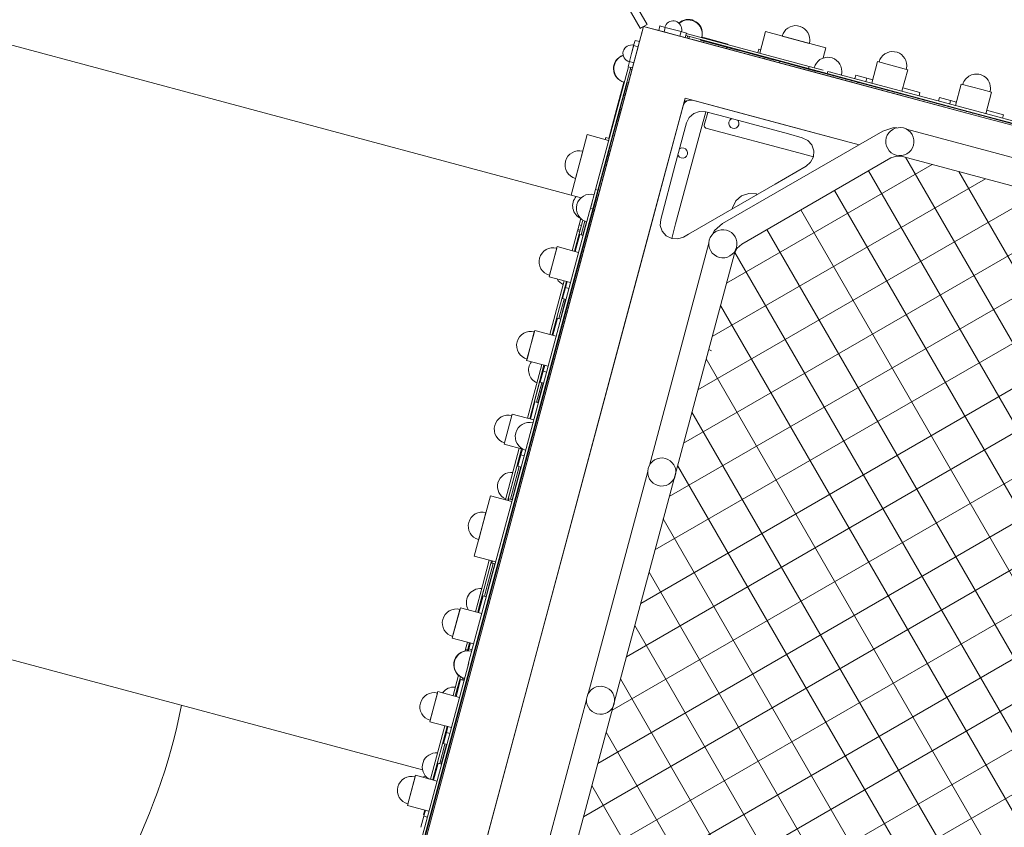
# Model space of a CAD drawing. Units: millimetres. Extents: x 4643 to 22665, y 4594 to 18837.
# Drawn here: x 12336 to 13597, y 15466 to 16499 of the extents above; entities that cross this region are included whole.
import ezdxf

# ---------------------------------------------------------------- set-up
doc = ezdxf.new("R2010")
doc.units = ezdxf.units.MM
doc.header["$MEASUREMENT"] = 0
doc.layers.get('0').update_dxf_attribs({"color": 3})

msp = doc.modelspace()

# ---------------------------------------------------------------- hatches: boundary and pattern name
at = {"linetype": 'Continuous', "lineweight": 13}
h = msp.add_hatch(dxfattribs=at)
h.set_pattern_fill('HATCH', style=0, pattern_type=2)
h.set_pattern_definition([(30, (13480.397, 14856.904), (25, -43.3013), [])])
h.paths.add_polyline_path([(13176.1, 15919.2), (13175.5, 15915.7), (13174.3, 15912.4), (13174, 15912), (13097.8, 15627.6), (13097.8, 15627), (13097.2, 15623.5), (13096, 15620.2), (13095.7, 15619.8), (13019.5, 15335.4), (13019.5, 15334.8), (13018.9, 15331.3), (13017.7, 15328), (13017.4, 15327.6), (12941.2, 15043.2), (12941.2, 15042.6), (12940.6, 15039.2), (12939.4, 15035.9), (12939.1, 15035.4), (12862.9, 14751), (12862.9, 14750.4), (12862.3, 14747), (12861.1, 14743.7), (12860.8, 14743.2), (12785.7, 14462.9), (12785.2, 14455.1), (12787.7, 14447.7), (12897.9, 14256.9), (12903, 14251.1), (12910, 14247.6), (13081.7, 14201.6), (13082.2, 14201.6), (13085.7, 14201.1), (13089, 14199.8), (13089.4, 14199.5), (13373.8, 14123.3), (13374.4, 14123.3), (13377.9, 14122.8), (13381.2, 14121.5), (13381.6, 14121.2), (13633.7, 14053.7), (13676, 14211.6), (13676, 14212.1), (13676.6, 14215.6), (13677.8, 14218.9), (13678.1, 14219.4), (13754.3, 14503.8), (13754.3, 14504.3), (13754.9, 14507.8), (13756.1, 14511.1), (13756.4, 14511.6), (13832.6, 14796), (13832.6, 14796.5), (13833.2, 14800), (13834.4, 14803.3), (13834.7, 14803.8), (13910.9, 15088.2), (13910.9, 15088.7), (13911.4, 15092.2), (13912.7, 15095.5), (13913, 15096), (13989.2, 15380.4), (13989.2, 15380.9), (13989.7, 15384.4), (13991, 15387.7), (13991.3, 15388.1), (14067.5, 15672.6), (14067.5, 15673.1), (14068, 15676.6), (14069.3, 15679.9), (14069.6, 15680.3), (14145.8, 15964.8), (14145.8, 15965.3), (14146.3, 15968.8), (14147.6, 15972.1), (14147.9, 15972.5), (14190.2, 16130.4), (13938.1, 16198), (13937.5, 16198), (13934.1, 16198.5), (13930.8, 16199.8), (13930.3, 16200.1), (13645.9, 16276.3), (13645.4, 16276.3), (13641.9, 16276.8), (13638.6, 16278.1), (13638.1, 16278.4), (13466.5, 16324.4), (13458.7, 16324.9), (13451.3, 16322.4), (13260.5, 16212.2), (13254.6, 16207.1), (13251.2, 16200.1), (13176.1, 15919.7)], flags=17)
h = msp.add_hatch(dxfattribs=at)
h.set_pattern_fill('HATCH', style=0, pattern_type=2)
h.set_pattern_definition([(120, (13518.216, 15140.225), (43.3013, 25), [])])
h.paths.add_polyline_path([(13019.5, 15334.8), (13018.9, 15331.3), (13017.7, 15328), (13017.4, 15327.6), (12941.2, 15043.2), (12941.2, 15042.6), (12940.6, 15039.2), (12939.4, 15035.9), (12939.1, 15035.4), (12862.9, 14751), (12862.9, 14750.4), (12862.3, 14747), (12861.1, 14743.7), (12860.8, 14743.2), (12785.7, 14462.9), (12785.2, 14455.1), (12787.7, 14447.7), (12897.9, 14256.9), (12903, 14251.1), (12910, 14247.6), (13081.7, 14201.6), (13082.2, 14201.6), (13085.7, 14201.1), (13089, 14199.8), (13089.4, 14199.5), (13373.8, 14123.3), (13374.4, 14123.3), (13377.9, 14122.8), (13381.2, 14121.5), (13381.6, 14121.2), (13633.7, 14053.7), (13676, 14211.6), (13676, 14212.1), (13676.6, 14215.6), (13677.8, 14218.9), (13678.1, 14219.4), (13754.3, 14503.8), (13754.3, 14504.3), (13754.9, 14507.8), (13756.1, 14511.1), (13756.4, 14511.6), (13832.6, 14796), (13832.6, 14796.5), (13833.2, 14800), (13834.4, 14803.3), (13834.7, 14803.8), (13910.9, 15088.2), (13910.9, 15088.7), (13911.4, 15092.2), (13912.7, 15095.5), (13913, 15096), (13989.2, 15380.4), (13989.2, 15380.9), (13989.7, 15384.4), (13991, 15387.7), (13991.3, 15388.1), (14067.5, 15672.6), (14067.5, 15673.1), (14068, 15676.6), (14069.3, 15679.9), (14069.6, 15680.3), (14145.8, 15964.8), (14145.8, 15965.3), (14146.3, 15968.8), (14147.6, 15972.1), (14147.9, 15972.5), (14190.2, 16130.4), (13938.1, 16198), (13937.5, 16198), (13934.1, 16198.5), (13930.8, 16199.8), (13930.3, 16200.1), (13645.9, 16276.3), (13645.4, 16276.3), (13641.9, 16276.8), (13638.6, 16278.1), (13638.1, 16278.4), (13466.5, 16324.4), (13458.7, 16324.9), (13451.3, 16322.4), (13260.5, 16212.2), (13254.6, 16207.1), (13251.2, 16200.1), (13176.1, 15919.7), (13176.1, 15919.2), (13175.5, 15915.7), (13174.3, 15912.4), (13174, 15912), (13097.8, 15627.6), (13097.8, 15627), (13097.2, 15623.5), (13096, 15620.2), (13095.7, 15619.8), (13019.5, 15335.4)], flags=17)

# ---------------------------------------------------------------- linework, layer by layer
at = {"color": 7, "linetype": 'Continuous', "lineweight": 13}
for p, q in [((13139.3, 16493.4), (13111.8, 16541)), ((13139.3, 16493.3), (13111.8, 16540.9)), ((13130.6, 16488.4), (13103.1, 16536)), ((13130.7, 16488.3), (13103.2, 16535.9)), ((13135, 16490.8), (12943.1, 15774.7)), ((13129.8, 16471.5), (13135, 16490.8)), ((13130.6, 16488.4), (13135, 16490.9)), ((13130.7, 16488.3), (13139.3, 16493.3)), ((13135, 16490.8), (13132.4, 16481.1)), ((13135, 16490.9), (13139.3, 16493.4)), ((13135, 16490.8), (13144.7, 16488.2)), ((13135, 16490.8), (13161.1, 16483.8)), ((13567.9, 16374.8), (13135, 16490.8)), ((13154.3, 16485.6), (13155.9, 16491.4)), ((13162.6, 16489.6), (13155.9, 16491.4)), ((13162.6, 16489.6), (13161.1, 16483.8)), ((13182.9, 16484.2), (13162.6, 16489.6)), ((13154.3, 16485.6), (13161.1, 16483.8)), ((13161.1, 16483.8), (13181.4, 16478.4)), ((13181.4, 16478.4), (13182.9, 16484.2)), ((13181.4, 16478.4), (13207.4, 16471.4)), ((13181.4, 16478.4), (13188.1, 16476.6)), ((13189.7, 16482.3), (13182.9, 16484.2)), ((13189.7, 16482.3), (13188.1, 16476.6)), ((13346, 16436.8), (13188.8, 16479)), ((13346.8, 16439.7), (13189.6, 16481.9)), ((13190.5, 16475.9), (13191.2, 16478.3)), ((13193, 16475.2), (13193.7, 16477.7)), ((13209.5, 16477), (13213.4, 16476)), ((13209.5, 16477), (13209.5, 16477)), ((13213.2, 16475.5), (13213.4, 16476)), ((13213.4, 16476), (13242.8, 16468.1)), ((13283.7, 16456.6), (13291.1, 16484.2)), ((13368.4, 16463.5), (13291.1, 16484.2)), ((13347.1, 16469.1), (13312.4, 16478.5)), ((13042, 16275), (12310, 16471.1)), ((13122.2, 16466.3), (13116.8, 16446)), ((13119.5, 16456.1), (13122.4, 16466.7)), ((13124, 16473), (13122.2, 16466.3)), ((13128, 16464.7), (13122.2, 16466.3)), ((13122.6, 16444.4), (13128, 16464.7)), ((13124, 16473), (13129.8, 16471.5)), ((13128, 16464.7), (13129.8, 16471.5)), ((13197.8, 16474), (13207.4, 16471.4)), ((13207.4, 16471.4), (13262.9, 16456.5)), ((13208, 16473.2), (13207.9, 16473.1)), ((13207.9, 16473.1), (13209.1, 16472.8)), ((13209.3, 16473.5), (13209.1, 16472.8)), ((13209.1, 16472.8), (13214.3, 16471.4)), ((13211.8, 16470.2), (13212.3, 16471.9)), ((13214.5, 16472.1), (13214.3, 16471.4)), ((13214.3, 16471.4), (13222, 16469.3)), ((13222.2, 16470), (13222, 16469.3)), ((13222, 16469.3), (13229.8, 16467.3)), ((13229.9, 16467.9), (13229.8, 16467.3)), ((13229.8, 16467.3), (13237.5, 16465.2)), ((13237.7, 16465.9), (13237.5, 16465.2)), ((13237.5, 16465.2), (13245.2, 16463.1)), ((13241.3, 16462.3), (13241.7, 16464.1)), ((13242.7, 16467.6), (13242.8, 16468.1)), ((13245.4, 16463.8), (13245.2, 16463.1)), ((13245.2, 16463.1), (13252.9, 16461)), ((13364.9, 16450.4), (13368.4, 16463.5)), ((13253.1, 16461.7), (13252.9, 16461)), ((13252.9, 16461), (13260.7, 16459)), ((13260.9, 16459.7), (13260.7, 16459)), ((13260.7, 16459), (13268.4, 16456.9)), ((13365.4, 16429.1), (13262.9, 16456.5)), ((13268.6, 16457.6), (13268.4, 16456.9)), ((13268.4, 16456.9), (13276.1, 16454.8)), ((13276.3, 16455.5), (13276.1, 16454.8)), ((13276.1, 16454.8), (13283.9, 16452.8)), ((13282.5, 16461.6), (13281.3, 16457.3)), ((13282.5, 16461.6), (13284.9, 16461)), ((13284, 16453.4), (13283.9, 16452.8)), ((13283.9, 16452.8), (13291.6, 16450.7)), ((13289.6, 16449.4), (13290, 16451.1)), ((13291.8, 16451.4), (13291.6, 16450.7)), ((13291.6, 16450.7), (13299.3, 16448.6)), ((13115.5, 16439.1), (13073.3, 16281.9)), ((13118.4, 16438.3), (13076.2, 16281.1)), ((13116.8, 16446), (13115, 16439.2)), ((13120.8, 16437.7), (13115, 16439.2)), ((13115.6, 16418.3), (13120.8, 16437.7)), ((13116.8, 16446), (13122.6, 16444.4)), ((13120.8, 16437.7), (13122.6, 16444.4)), ((13299.5, 16449.3), (13299.3, 16448.6)), ((13299.3, 16448.6), (13307, 16446.6)), ((13307.2, 16447.2), (13307, 16446.6)), ((13307, 16446.6), (13314.8, 16444.5)), ((13308.9, 16444.2), (13309.3, 16445.9)), ((13314.9, 16445.2), (13314.8, 16444.5)), ((13314.8, 16444.5), (13322.5, 16442.4)), ((13322.7, 16443.1), (13322.5, 16442.4)), ((13322.5, 16442.4), (13330.2, 16440.3)), ((13330.4, 16441), (13330.2, 16440.3)), ((13330.2, 16440.3), (13337.9, 16438.3)), ((13338.1, 16438.9), (13337.9, 16438.3)), ((13337.9, 16438.3), (13345.7, 16436.2)), ((13345.9, 16436.9), (13345.7, 16436.2)), ((13346, 16436.8), (13346.8, 16439.7)), ((13346.8, 16439.7), (13364.9, 16434.9)), ((13434.5, 16445.7), (13427.1, 16418.2)), ((13473.1, 16435.4), (13434.5, 16445.7)), ((13118.2, 16428), (13115.6, 16418.3)), ((13120.1, 16435.2), (13117.7, 16435.9)), ((13345.7, 16436.2), (13353.4, 16434.1)), ((13346, 16436.8), (13369.9, 16430.4)), ((13353.6, 16434.8), (13353.4, 16434.1)), ((13353.4, 16434.1), (13361.1, 16432.1)), ((13361.3, 16432.7), (13361.1, 16432.1)), ((13361.1, 16432.1), (13567.9, 16376.7)), ((13365.4, 16429.1), (13567.9, 16374.8)), ((13369.9, 16430.4), (13370.7, 16433.3)), ((13567.9, 16377.4), (13369.9, 16430.4)), ((13374.7, 16432.2), (13370.7, 16433.3)), ((13567.9, 16380.5), (13370.7, 16433.3)), ((13406.5, 16428.4), (13405.4, 16424)), ((13406.5, 16428.4), (13420.8, 16424.6)), ((13419.6, 16420.2), (13420.8, 16424.6)), ((13428.3, 16422.6), (13420.8, 16424.6)), ((13465.7, 16407.9), (13473.1, 16435.4)), ((13100.7, 16362.9), (13115.6, 16418.3)), ((13105.5, 16403.8), (13109.7, 16419.4)), ((13109.7, 16419.4), (13109.7, 16419.4)), ((13110.1, 16404.7), (13112.1, 16412.4)), ((13111.5, 16412.6), (13112.1, 16412.4)), ((13112.1, 16412.4), (13113.5, 16417.6)), ((13112.9, 16417.8), (13113.5, 16417.6)), ((13115.6, 16418.4), (13113.2, 16419.1)), ((13113.2, 16419), (13113.9, 16418.8)), ((13113.5, 16417.6), (13113.9, 16418.8)), ((13466.9, 16412.2), (13488.6, 16406.4)), ((13541.6, 16417), (13534.3, 16389.5)), ((13567.9, 16410), (13541.6, 16417)), ((13105.5, 16403.8), (13100.7, 16386.1)), ((13106, 16403.7), (13105.5, 16403.8)), ((13108, 16397), (13110.1, 16404.7)), ((13109.4, 16404.9), (13110.1, 16404.7)), ((13111.3, 16402.2), (13109.5, 16402.7)), ((13487.5, 16402), (13488.6, 16406.4)), ((13513.7, 16399.7), (13512.5, 16395.3)), ((13513.7, 16399.7), (13527.9, 16395.9)), ((13580.3, 16406.7), (13567.9, 16410)), ((13572.9, 16379.1), (13580.3, 16406.7)), ((12631.6, 14322.2), (13188, 16399)), ((13103.9, 16381.5), (13105.9, 16389.2)), ((13105.3, 16389.4), (13105.9, 16389.2)), ((13105.9, 16389.2), (13108, 16397)), ((13107.3, 16397.1), (13108, 16397)), ((13173.1, 16343.5), (13188, 16399)), ((13187.2, 16392.8), (13185.4, 16389.3)), ((13186.5, 16393.5), (13187.1, 16394.5)), ((13187.1, 16394.5), (13187.9, 16395.3)), ((13188, 16399), (13410.7, 16339.3)), ((13526.8, 16391.5), (13527.9, 16395.9)), ((13535.4, 16393.8), (13527.9, 16395.9)), ((13090.4, 16347.5), (13100.7, 16386.1)), ((13100.7, 16386.1), (13101.2, 16386)), ((13101.1, 16374), (13101.8, 16373.8)), ((13101.8, 16373.8), (13103.9, 16381.5)), ((13103.2, 16381.7), (13103.9, 16381.5)), ((13104.8, 16385), (13106.5, 16384.5)), ((13193.4, 16374.4), (13199.2, 16379.5)), ((13214.4, 16381.5), (13208.6, 16359.9)), ((13212.6, 16364.4), (13217, 16380.8)), ((13214.4, 16381.5), (13233, 16376.6)), ((13658.8, 16356.1), (13567.9, 16380.5)), ((14825.8, 16040.3), (13567.9, 16377.4)), ((13567.9, 16376.7), (14825.8, 16039.6)), ((14825.8, 16037.7), (13567.9, 16374.8)), ((13567.9, 16374.8), (14825.8, 16037.7)), ((13574.1, 16383.5), (13595.8, 16377.7)), ((13594.6, 16373.3), (13595.8, 16377.7)), ((13100.7, 16362.9), (13073.3, 16260.4)), ((13097.6, 16358.3), (13099.7, 16366.1)), ((13099, 16366.2), (13099.7, 16366.1)), ((13099.7, 16366.1), (13101.8, 16373.8)), ((13212.5, 16363.3), (13212.6, 16364.4)), ((13248.8, 16360.4), (13246.5, 16361.5)), ((13410.7, 16339.3), (13323, 16362.8)), ((13062.7, 16352.3), (13042, 16275)), ((13090.2, 16344.9), (13062.7, 16352.3)), ((13093.5, 16342.9), (13095.6, 16350.6)), ((13094.9, 16350.8), (13095.6, 16350.6)), ((13095.6, 16350.6), (13097.6, 16358.3)), ((13097, 16358.5), (13097.6, 16358.3)), ((13441, 16356.8), (13235.8, 16238.4)), ((13441, 16356.8), (13453.9, 16361.2)), ((13448.7, 16354.4), (13451.1, 16356.9)), ((13459, 16360.9), (13453.9, 16361.2)), ((13647.2, 16312.2), (13471.4, 16359.3)), ((13085.9, 16346.1), (13086.5, 16348.5)), ((13090.9, 16347.3), (13086.5, 16348.5)), ((13091.4, 16335.1), (13093.5, 16342.9)), ((13093.6, 16336.2), (13091.9, 16336.7)), ((13092.8, 16343), (13093.5, 16342.9)), ((13173.1, 16343.5), (13145.7, 16241)), ((13173.1, 16343.5), (13173.1, 16343.5)), ((13338.1, 16348.4), (13345.1, 16344.9)), ((13057, 16331), (13047.7, 16296.3)), ((13087.3, 16319.7), (13089.4, 16327.4)), ((13088.7, 16327.6), (13089.4, 16327.4)), ((13089.4, 16327.4), (13091.4, 16335.1)), ((13090.8, 16335.3), (13091.4, 16335.1)), ((13190.4, 16332), (13188.7, 16333.9)), ((13083.2, 16304.2), (13085.2, 16312)), ((13084.5, 16312.1), (13085.2, 16312)), ((13085.2, 16312), (13087.3, 16319.7)), ((13086.6, 16319.9), (13087.3, 16319.7)), ((13088.4, 16316.9), (13086.7, 16317.4)), ((13156.8, 16243.7), (13175.5, 16313.8)), ((13081.1, 16296.5), (13083.2, 16304.2)), ((13082.5, 16304.4), (13083.2, 16304.2)), ((13076.9, 16281), (13079, 16288.8)), ((13078.3, 16289), (13079, 16288.8)), ((13079, 16288.8), (13081.1, 16296.5)), ((13080.4, 16296.7), (13081.1, 16296.5)), ((13303.2, 16288.8), (13292.3, 16282.5)), ((13055.1, 16271.5), (13042, 16275)), ((13066.9, 16258), (13073.3, 16281.9)), ((13069.8, 16257.2), (13076.2, 16281.1)), ((13072.8, 16265.6), (13074.9, 16273.3)), ((13076.2, 16281.1), (13073.3, 16281.9)), ((13074.2, 16273.5), (13074.9, 16273.3)), ((13074.9, 16273.3), (13076.9, 16281)), ((13076.3, 16281.2), (13076.9, 16281)), ((12941.3, 15774.7), (13072.8, 16265.6)), ((12943.1, 15774.7), (13073.3, 16260.4)), ((13068.5, 16263.7), (13065.8, 16253.9)), ((13072.1, 16265.8), (13072.8, 16265.6)), ((13069.8, 16257.2), (12940.5, 15774.7)), ((13065.8, 16253.9), (12989.7, 15969.9)), ((13069.8, 16257.2), (13066.9, 16258)), ((13145.7, 16241), (12673.9, 14480.2)), ((13057.2, 16242.8), (13046.5, 16203)), ((13050.3, 16228.7), (13052.5, 16236.9)), ((13054.6, 16244.8), (13052.5, 16236.9)), ((13055.4, 16236.1), (13052.5, 16236.9)), ((13053.8, 16230.2), (13057.2, 16242.8)), ((13059.9, 16241.4), (13055.2, 16223.9)), ((13057.2, 16242.8), (13055.4, 16236.1)), ((13057.1, 16223.4), (13061.8, 16240.7)), ((13145.7, 16241), (13145.7, 16241)), ((13235.8, 16238.4), (13225.6, 16229.4)), ((13050.4, 16229.1), (13043.6, 16203.7)), ((13053.3, 16228.4), (13046.5, 16203)), ((13047.5, 16202.7), (13053.3, 16224.4)), ((13050.9, 16231), (13050.4, 16229.1)), ((13053.3, 16228.4), (13050.4, 16229.1)), ((13053.8, 16230.2), (13050.9, 16231)), ((13053.8, 16230.2), (13053.3, 16228.4)), ((13057.6, 16223.3), (13053.3, 16224.4)), ((13222.1, 16223.5), (13224.6, 16226.1)), ((13223.3, 16224.8), (13225.6, 16229.4)), ((13218.5, 16213.2), (13142.3, 15928.8)), ((13186.1, 16221.2), (13178.7, 16218.7)), ((13024.3, 16208.9), (13013.9, 16170.3)), ((13023.8, 16207), (13014.4, 16172.2)), ((13051.8, 16201.5), (13024.3, 16208.9)), ((13013.9, 16170.3), (13041.5, 16162.9)), ((13033.2, 16165.1), (13014.9, 16096.6)), ((13036.1, 16164.3), (13017.8, 16095.8)), ((13034.9, 16159.5), (13036.1, 16164.3)), ((13037.1, 16164.1), (13035.1, 16156.6)), ((13017.8, 16095.8), (13034.9, 16159.5)), ((13031.3, 16142.3), (13035.1, 16156.6)), ((13039.4, 16155.4), (13035.1, 16156.6)), ((13033.2, 16141.8), (13026.5, 16116.8)), ((13028.4, 16116.2), (13035.1, 16141.3)), ((13031.3, 16142.3), (13035.6, 16141.2)), ((13018.7, 16095.5), (13024.6, 16117.3)), ((13028.9, 16116.1), (13024.6, 16117.3)), ((12995.6, 16101.7), (12985.2, 16063.1)), ((12995, 16099.8), (12985.7, 16065)), ((13023.1, 16094.4), (12995.6, 16101.7)), ((13218.3, 16077.2), (13221.9, 16075.4)), ((12985.2, 16063.1), (13012.7, 16055.7)), ((13004.5, 16057.9), (12986.2, 15989.4)), ((13007.4, 16057.2), (12989.1, 15988.6)), ((13001.1, 16033.4), (13007.4, 16057.2)), ((13002.6, 16035.2), (13006.4, 16049.4)), ((13008.4, 16056.9), (13006.4, 16049.4)), ((13010.7, 16048.2), (13006.4, 16049.4)), ((13004.5, 16034.6), (12997.8, 16009.6)), ((12999.7, 16009.1), (13006.4, 16034.1)), ((13002.6, 16035.2), (13006.9, 16034)), ((12989.1, 15988.6), (13001.1, 16033.4)), ((12990, 15988.4), (12995.9, 16010.1)), ((13000.2, 16008.9), (12995.9, 16010.1)), ((12966.8, 15994.6), (12956.5, 15956)), ((12994.4, 15987.2), (12966.8, 15994.6)), ((12987.5, 15961.7), (12937.4, 15774.7)), ((12989.7, 15969.9), (12987.5, 15961.7)), ((12956.5, 15956), (12981.5, 15949.2)), ((12975.8, 15950.8), (12958.1, 15884.7)), ((12978.7, 15950), (12961, 15883.9)), ((12970.5, 15919.4), (12978.7, 15950)), ((12979.7, 15949.7), (12977.7, 15942.2)), ((12973.9, 15928), (12977.7, 15942.2)), ((12982, 15941.1), (12977.7, 15942.2)), ((13143.9, 15931.3), (13146.3, 15933.9)), ((12975.8, 15927.5), (12964.5, 15885.5)), ((12966.5, 15885), (12977.7, 15927)), ((12973.9, 15928), (12978.2, 15926.8)), ((13140.2, 15921), (13064, 15636.6)), ((12965.9, 15902), (12970.5, 15919.4)), ((12961.2, 15884.6), (12965.9, 15902)), ((12938.8, 15889.8), (12918.1, 15812.6)), ((12966.3, 15882.5), (12938.8, 15889.8)), ((12961, 15883.9), (12961.2, 15884.6)), ((12962, 15883.6), (12962.6, 15886)), ((12967, 15884.9), (12962.6, 15886)), ((12933.1, 15868.6), (12923.8, 15833.8)), ((12945.6, 15805.2), (12918.1, 15812.6)), ((12937.4, 15807.4), (12928.6, 15774.7)), ((12931.7, 15774.7), (12940.3, 15806.6)), ((12942.5, 15803.4), (12934.8, 15774.7)), ((12936.9, 15774.7), (12944.5, 15802.9)), ((12940.6, 15803.9), (12941.3, 15806.4)), ((12940.6, 15803.9), (12945, 15802.8)), ((12940.5, 15774.7), (12665.5, 14748.3)), ((12666.3, 14748.3), (12941.3, 15774.7)), ((12668.1, 14748.3), (12943.1, 15774.7)), ((12943.1, 15774.7), (12668.1, 14748.3)), ((12937.4, 15774.7), (12911.4, 15677.7)), ((12928.6, 15774.7), (12919.7, 15741.3)), ((12931.7, 15774.7), (12922.6, 15740.5)), ((12924.2, 15746.6), (12930.6, 15770.6)), ((12931.7, 15774.7), (12924.7, 15748.5)), ((12934.8, 15774.7), (12931.3, 15761.5)), ((12933.2, 15761), (12936.9, 15774.7)), ((12923.5, 15740.3), (12929.4, 15762)), ((12933.7, 15760.8), (12929.4, 15762)), ((12900.4, 15746.5), (12890, 15707.8)), ((12899.8, 15744.5), (12890.5, 15709.8)), ((12927.9, 15739.1), (12900.4, 15746.5)), ((12922.6, 15740.5), (12924.2, 15746.6)), ((12923.7, 15744.7), (12922.6, 15740.5)), ((12890, 15707.8), (12917.5, 15700.5)), ((12906.9, 15693.5), (12906.3, 15691.4)), ((12909.3, 15702.7), (12906.9, 15693.5)), ((12909.8, 15692.7), (12906.9, 15693.5)), ((12912.2, 15701.9), (12909.5, 15691.7)), ((12912.2, 15701.9), (12909.8, 15692.7)), ((12910.5, 15691.6), (12911.2, 15694.1)), ((12913.2, 15701.6), (12911.2, 15694.1)), ((12915.5, 15692.9), (12911.2, 15694.1)), ((12310, 15684.3), (12852, 15539.1)), ((12909.8, 15692.7), (12909.5, 15691.7)), ((12911, 15676.2), (12676.6, 14801.1)), ((12911.4, 15677.7), (12909.3, 15669.5)), ((12898, 15660.2), (12891, 15634.1)), ((12900.6, 15658.3), (12893.9, 15633.4)), ((12903.3, 15657), (12902.6, 15654.3)), ((12904.5, 15653.8), (12905.2, 15656.3)), ((12905.2, 15656.3), (12905.2, 15656.3)), ((12893.9, 15633.4), (12896.8, 15644.5)), ((12894.8, 15633.1), (12900.7, 15654.8)), ((12905, 15653.7), (12900.7, 15654.8)), ((12871.7, 15639.3), (12861.3, 15600.7)), ((12871.1, 15637.4), (12861.8, 15602.6)), ((12899.2, 15631.9), (12871.7, 15639.3)), ((13065.6, 15639.2), (13068, 15641.7)), ((13061.9, 15628.8), (12985.7, 15344.4)), ((12861.3, 15600.7), (12888.8, 15593.3)), ((12880.6, 15595.5), (12862.3, 15527)), ((12883.5, 15594.7), (12865.2, 15526.2)), ((12884.5, 15594.5), (12882.5, 15587)), ((12878.7, 15572.7), (12882.5, 15587)), ((12886.8, 15585.8), (12882.5, 15587)), ((12880.6, 15572.2), (12873.9, 15547.2)), ((12875.8, 15546.6), (12882.5, 15571.7)), ((12878.7, 15572.7), (12883, 15571.6)), ((12865.3, 15526.8), (12874.1, 15559.7)), ((12866.1, 15525.9), (12871.9, 15547.7)), ((12876.3, 15546.5), (12871.9, 15547.7)), ((12842.9, 15532.2), (12832.6, 15493.5)), ((12842.4, 15530.2), (12833.1, 15495.4)), ((12870.5, 15524.8), (12842.9, 15532.2)), ((12865.2, 15526.2), (12865.3, 15526.8)), ((12832.6, 15493.5), (12860.1, 15486.1)), ((12849.9, 15465.6), (12853.8, 15479.8)), ((12854.8, 15487.6), (12853.3, 15481.8)), ((12853.3, 15481.8), (12854.2, 15481.6)), ((12855.8, 15487.3), (12853.8, 15479.8)), ((12858.1, 15478.6), (12853.8, 15479.8))]:
    msp.add_line(p, q, dxfattribs=at)
at = {"color": 7, "linetype": 'Continuous', "lineweight": 13, "flags": 128}
for points in [[(12677.1, 14492.3), (12714.6, 14632.1), (12792.3, 14922.3), (12909.8, 15360.6), (13027.2, 15798.9), (13105, 16089.1), (13165.9, 16316.4), (13185.4, 16389.3)], [(13187.2, 16392.8), (13190.1, 16395.4), (13193.8, 16396.6), (13197.7, 16396.4), (13235.6, 16386.2), (13323, 16362.8)], [(13187.9, 16395.3), (13189, 16395.7), (13190.2, 16395.6), (13190.5, 16395.5)], [(13193.4, 16374.4), (13189.9, 16367.4), (13175.5, 16313.8)], [(13214.4, 16381.5), (13206.6, 16382.1), (13199.2, 16379.5)], [(13338.1, 16348.4), (13320.5, 16353.1), (13233, 16376.6)], [(13352.3, 16323.9), (13333.5, 16328.9), (13214.7, 16360.7), (13213.7, 16361.3), (13212.9, 16362.1), (13212.5, 16363.3)], [(13246.5, 16361.5), (13244.8, 16363.5), (13244, 16365.9), (13244.2, 16368.4), (13245.3, 16370.7), (13247.2, 16372.3), (13247.9, 16372.6)], [(13255.6, 16370.5), (13256.1, 16370), (13256.9, 16367.6), (13256.7, 16365), (13255.6, 16362.7), (13253.7, 16361.1), (13251.3, 16360.3), (13248.8, 16360.4)], [(13451.1, 16356.9), (13454, 16359), (13457.2, 16360.4), (13460.7, 16361.2), (13464.2, 16361.4), (13467.7, 16360.8), (13471, 16359.5), (13474, 16357.7), (13476.5, 16355.3), (13478.6, 16352.4), (13480, 16349.2), (13480.8, 16345.7), (13481, 16342.2), (13480.4, 16338.7), (13479.1, 16335.4), (13477.3, 16332.4), (13474.9, 16329.9), (13472, 16327.8), (13468.8, 16326.4), (13465.4, 16325.6), (13461.8, 16325.4), (13458.3, 16326), (13455, 16327.3), (13452, 16329.1), (13449.5, 16331.5), (13447.4, 16334.4), (13446, 16337.6), (13445.2, 16341), (13445, 16344.6), (13445.6, 16348.1), (13446.9, 16351.4), (13448.7, 16354.4)], [(13208.6, 16359.9), (13175.9, 16237.9), (13170.9, 16219.2)], [(13303.2, 16288.8), (13342.9, 16311.8), (13348.8, 16316.9), (13352.3, 16323.9), (13352.8, 16331.7), (13350.3, 16339.1), (13345.1, 16344.9)], [(13633.7, 14053.7), (14190.2, 16130.4), (13466.5, 16324.4), (13458.7, 16324.9), (13451.3, 16322.4), (13260.5, 16212.2), (13254.6, 16207.1), (13251.2, 16200.1), (12785.7, 14462.9), (12785.2, 14455.1), (12787.7, 14447.7), (12897.9, 14256.9), (12903, 14251.1), (12910, 14247.6), (13633.7, 14053.7)], [(13178.9, 16326.2), (13179.1, 16325.5), (13180.8, 16323.6), (13183, 16322.5), (13185.6, 16322.3), (13188, 16323.1), (13189.9, 16324.8), (13191, 16327.1), (13191.2, 16329.6), (13190.4, 16332)], [(13188.7, 16333.9), (13186.4, 16335), (13183.9, 16335.2), (13181.5, 16334.4), (13180.9, 16333.9)], [(13186.1, 16221.2), (13192.3, 16224.8), (13292.3, 16282.5)], [(13280.5, 16275.7), (13279.2, 16276.4), (13269.5, 16277), (13260.2, 16273.9), (13252.9, 16267.5), (13248.6, 16258.7), (13248.5, 16257.2)], [(13156.8, 16243.7), (13156.3, 16235.9), (13158.8, 16228.5), (13163.9, 16222.6), (13170.9, 16219.2), (13178.7, 16218.7)], [(13224.6, 16226.1), (13227.4, 16228.2), (13230.6, 16229.6), (13234.1, 16230.4), (13237.6, 16230.5), (13241.1, 16230), (13244.4, 16228.7), (13247.4, 16226.9), (13250, 16224.5), (13252, 16221.6), (13253.5, 16218.4), (13254.3, 16214.9), (13254.4, 16211.4), (13253.8, 16207.9), (13252.6, 16204.6), (13250.7, 16201.6), (13248.3, 16199.1), (13245.4, 16197), (13242.2, 16195.5), (13238.8, 16194.7), (13235.2, 16194.6), (13231.8, 16195.2), (13228.5, 16196.4), (13225.5, 16198.3), (13222.9, 16200.7), (13220.8, 16203.6), (13219.4, 16206.8), (13218.6, 16210.2), (13218.5, 16213.8), (13219, 16217.2), (13220.3, 16220.5), (13222.1, 16223.5)], [(13146.3, 15933.9), (13149.1, 15936), (13152.3, 15937.4), (13155.8, 15938.2), (13159.3, 15938.4), (13162.8, 15937.8), (13166.1, 15936.5), (13169.1, 15934.7), (13171.7, 15932.3), (13173.7, 15929.4), (13175.2, 15926.2), (13176, 15922.7), (13176.1, 15919.2), (13175.5, 15915.7), (13174.3, 15912.4), (13172.4, 15909.4), (13170, 15906.9), (13167.1, 15904.8), (13163.9, 15903.3), (13160.5, 15902.5), (13157, 15902.4), (13153.5, 15903), (13150.2, 15904.2), (13147.2, 15906.1), (13144.6, 15908.5), (13142.5, 15911.4), (13141.1, 15914.6), (13140.3, 15918), (13140.2, 15921.6), (13140.7, 15925.1), (13142, 15928.4), (13143.9, 15931.3)], [(13068, 15641.7), (13070.8, 15643.8), (13074.1, 15645.2), (13077.5, 15646), (13081, 15646.2), (13084.5, 15645.6), (13087.8, 15644.3), (13090.8, 15642.5), (13093.4, 15640.1), (13095.4, 15637.2), (13096.9, 15634), (13097.7, 15630.5), (13097.8, 15627), (13097.2, 15623.5), (13096, 15620.2), (13094.1, 15617.2), (13091.7, 15614.7), (13088.8, 15612.6), (13085.6, 15611.2), (13082.2, 15610.4), (13078.7, 15610.2), (13075.2, 15610.8), (13071.9, 15612.1), (13068.9, 15613.9), (13066.3, 15616.3), (13064.3, 15619.2), (13062.8, 15622.4), (13062, 15625.8), (13061.9, 15629.4), (13062.5, 15632.9), (13063.7, 15636.2), (13065.6, 15639.2)]]:
    msp.add_lwpolyline(points, dxfattribs=at)
at = {"color": 7, "linetype": 'Continuous', "lineweight": 13}
for centre, radius, start, end in [((13172.8, 16486.9), 11, 0, 165), ((13192.1, 16481.7), 18, 0, 131.8771), ((13192, 16481.2), 18, 0, 130.4539), ((13329.7, 16473.8), 18, 0, 165), ((13172.8, 16486.9), 11, 345, 0), ((13192, 16481.2), 18, 345, 0), ((13192.1, 16481.7), 18, 345, 0), ((13119.5, 16456.1), 11, 75, 255), ((13208.5, 16473.7), 0.7, 165, 345), ((13216.2, 16471.6), 0.7, 165, 345), ((13224, 16469.5), 0.7, 165, 345), ((13231.7, 16467.5), 0.7, 165, 345), ((13239.4, 16465.4), 0.7, 165, 345), ((13247.1, 16463.3), 0.7, 165, 345), ((13329.7, 16473.8), 18, 345, 0), ((13114.3, 16436.8), 18, 108.1229, 255), ((13114.8, 16436.7), 18, 109.5461, 255), ((13254.9, 16461.3), 0.7, 165, 345), ((13262.6, 16459.2), 0.7, 165, 345), ((13270.3, 16457.1), 0.7, 165, 345), ((13278, 16455), 0.7, 165, 345), ((13285.8, 16453), 0.7, 165, 345), ((13293.5, 16450.9), 0.7, 165, 345), ((13370.7, 16433.3), 18, 0, 165), ((13453.8, 16440.6), 18, 0, 165), ((13301.2, 16448.8), 0.7, 165, 345), ((13309, 16446.8), 0.7, 165, 345), ((13316.7, 16444.7), 0.7, 165, 345), ((13324.4, 16442.6), 0.7, 165, 345), ((13332.1, 16440.6), 0.7, 165, 345), ((13339.9, 16438.5), 0.7, 165, 345), ((13453.8, 16440.6), 18, 345, 0), ((13347.6, 16436.4), 0.7, 165, 345), ((13355.3, 16434.3), 0.7, 165, 345), ((13363, 16432.3), 0.7, 165, 345), ((13370.8, 16430.2), 0.7, 165, 345), ((13378.5, 16428.1), 0.7, 165, 345), ((13386.2, 16426.1), 0.7, 165, 345), ((13370.7, 16433.3), 18, 345, 0), ((13561, 16411.9), 18, 67.3073, 165), ((13561, 16411.9), 18, 0, 67.3369), ((13111.7, 16413.6), 0.7, 255, 0), ((13111.7, 16413.6), 0.7, 0, 75), ((13394, 16424), 0.7, 165, 345), ((13401.7, 16421.9), 0.7, 165, 345), ((13409.4, 16419.8), 0.7, 165, 345), ((13417.1, 16417.8), 0.7, 165, 345), ((13424.9, 16415.7), 0.7, 165, 345), ((13432.6, 16413.6), 0.7, 165, 345), ((13440.3, 16411.6), 0.7, 165, 345), ((13561, 16411.9), 18, 345, 0), ((13109.7, 16405.9), 0.7, 255, 0), ((13109.7, 16405.9), 0.7, 0, 75), ((13448.1, 16409.5), 0.7, 165, 345), ((13455.8, 16407.4), 0.7, 165, 345), ((13463.5, 16405.4), 0.7, 165, 345), ((13471.2, 16403.3), 0.7, 165, 345), ((13479, 16401.2), 0.7, 165, 345), ((13486.7, 16399.1), 0.7, 165, 345), ((13105.5, 16390.4), 0.7, 255, 0), ((13105.5, 16390.4), 0.7, 0, 75), ((13107.6, 16398.1), 0.7, 255, 0), ((13107.6, 16398.1), 0.7, 0, 75), ((13494.4, 16397.1), 0.7, 165, 345), ((13502.1, 16395), 0.7, 165, 345), ((13509.9, 16392.9), 0.7, 165, 345), ((13517.6, 16390.9), 0.7, 165, 345), ((13525.3, 16388.8), 0.7, 165, 345), ((13533.1, 16386.7), 0.7, 165, 345), ((13101.4, 16375), 0.7, 255, 0), ((13101.4, 16375), 0.7, 0, 75), ((13103.5, 16382.7), 0.7, 255, 0), ((13103.5, 16382.7), 0.7, 0, 75), ((13540.8, 16384.6), 0.7, 165, 345), ((13548.5, 16382.6), 0.7, 165, 345), ((13556.2, 16380.5), 0.7, 165, 345), ((13564, 16378.4), 0.7, 165, 345), ((13571.7, 16376.4), 0.7, 165, 345), ((13579.4, 16374.3), 0.7, 165, 345), ((13099.3, 16367.2), 0.7, 255, 0), ((13099.3, 16367.2), 0.7, 0, 75), ((13587.1, 16372.2), 0.7, 165, 345), ((13594.9, 16370.2), 0.7, 165, 345), ((13095.2, 16351.8), 0.7, 255, 0), ((13095.2, 16351.8), 0.7, 0, 75), ((13097.2, 16359.5), 0.7, 255, 0), ((13097.2, 16359.5), 0.7, 0, 75), ((13091, 16336.3), 0.7, 255, 0), ((13091, 16336.3), 0.7, 0, 75), ((13093.1, 16344.1), 0.7, 255, 0), ((13093.1, 16344.1), 0.7, 0, 75), ((13052.3, 16313.6), 18, 75, 255), ((13089, 16328.6), 0.7, 255, 0), ((13089, 16328.6), 0.7, 0, 75), ((13084.8, 16313.1), 0.7, 255, 0), ((13084.8, 16313.1), 0.7, 0, 75), ((13086.9, 16320.9), 0.7, 255, 0), ((13086.9, 16320.9), 0.7, 0, 75), ((13080.7, 16297.7), 0.7, 0, 75), ((13082.7, 16305.4), 0.7, 255, 0), ((13082.7, 16305.4), 0.7, 0, 75), ((13078.6, 16290), 0.7, 255, 0), ((13078.6, 16290), 0.7, 0, 75), ((13080.7, 16297.7), 0.7, 255, 0), ((13062.1, 16261.2), 18, 138.119, 245.4059), ((13066.9, 16258), 18, 75, 255), ((13074.5, 16274.5), 0.7, 255, 0), ((13074.5, 16274.5), 0.7, 0, 75), ((13076.5, 16282.2), 0.7, 255, 0), ((13076.5, 16282.2), 0.7, 0, 75), ((13072.4, 16266.8), 0.7, 255, 0), ((13072.4, 16266.8), 0.7, 0, 75), ((13068.3, 16251.3), 0.7, 255, 0), ((13068.3, 16251.3), 0.7, 0, 75), ((13070.3, 16259.1), 0.7, 255, 0), ((13070.3, 16259.1), 0.7, 0, 75), ((13064.1, 16235.9), 0.7, 255, 0), ((13064.1, 16235.9), 0.7, 0, 75), ((13066.2, 16243.6), 0.7, 255, 0), ((13066.2, 16243.6), 0.7, 0, 75), ((13062, 16228.1), 0.7, 255, 0), ((13062, 16228.1), 0.7, 0, 75), ((13057.9, 16212.7), 0.7, 255, 0), ((13057.9, 16212.7), 0.7, 0, 75), ((13060, 16220.4), 0.7, 255, 0), ((13060, 16220.4), 0.7, 0, 75), ((13019.1, 16189.6), 18, 75, 255), ((13053.8, 16197.2), 0.7, 0, 75), ((13055.8, 16205), 0.7, 255, 0), ((13055.8, 16205), 0.7, 0, 75), ((13051.7, 16189.5), 0.7, 255, 0), ((13051.7, 16189.5), 0.7, 0, 75), ((13053.8, 16197.2), 0.7, 255, 0), ((13047.5, 16174), 0.7, 255, 0), ((13047.5, 16174), 0.7, 0, 75), ((13049.6, 16181.8), 0.7, 255, 0), ((13049.6, 16181.8), 0.7, 0, 75), ((13039.5, 16176.9), 18, 211.4594, 245.4059), ((13045.5, 16166.3), 0.7, 255, 0), ((13045.5, 16166.3), 0.7, 0, 75), ((13041.3, 16150.9), 0.7, 255, 0), ((13041.3, 16150.9), 0.7, 0, 75), ((13043.4, 16158.6), 0.7, 255, 0), ((13043.4, 16158.6), 0.7, 0, 75), ((13037.2, 16135.4), 0.7, 255, 0), ((13037.2, 16135.4), 0.7, 0, 75), ((13039.3, 16143.1), 0.7, 255, 0), ((13039.3, 16143.1), 0.7, 0, 75), ((13035.1, 16127.7), 0.7, 255, 0), ((13035.1, 16127.7), 0.7, 0, 75), ((13031, 16112.2), 0.7, 255, 0), ((13031, 16112.2), 0.7, 0, 75), ((13033.1, 16120), 0.7, 255, 0), ((13033.1, 16120), 0.7, 0, 75), ((12990.4, 16082.4), 18, 75, 255), ((13026.8, 16096.8), 0.7, 255, 0), ((13026.8, 16096.8), 0.7, 0, 75), ((13028.9, 16104.5), 0.7, 255, 0), ((13028.9, 16104.5), 0.7, 0, 75), ((13024.8, 16089), 0.7, 255, 0), ((13024.8, 16089), 0.7, 0, 75), ((13020.6, 16073.6), 0.7, 255, 0), ((13020.6, 16073.6), 0.7, 0, 75), ((13022.7, 16081.3), 0.7, 255, 0), ((13022.7, 16081.3), 0.7, 0, 75), ((13005.7, 16050.8), 18, 143.5071, 245.4059), ((13016.5, 16058.1), 0.7, 0, 75), ((13018.6, 16065.9), 0.7, 255, 0), ((13018.6, 16065.9), 0.7, 0, 75), ((13014.4, 16050.4), 0.7, 255, 0), ((13014.4, 16050.4), 0.7, 0, 75), ((13016.5, 16058.1), 0.7, 255, 0), ((13010.3, 16035), 0.7, 255, 0), ((13010.3, 16035), 0.7, 0, 75), ((13012.3, 16042.7), 0.7, 255, 0), ((13012.3, 16042.7), 0.7, 0, 75), ((13008.2, 16027.2), 0.7, 255, 0), ((13008.2, 16027.2), 0.7, 0, 75), ((13004.1, 16011.8), 0.7, 255, 0), ((13004.1, 16011.8), 0.7, 0, 75), ((13006.1, 16019.5), 0.7, 255, 0), ((13006.1, 16019.5), 0.7, 0, 75), ((12999.9, 15996.3), 0.7, 255, 0), ((12999.9, 15996.3), 0.7, 0, 75), ((13002, 16004), 0.7, 255, 0), ((13002, 16004), 0.7, 0, 75), ((12961.7, 15975.3), 18, 75, 255), ((12988.6, 15965.8), 18, 75, 255), ((12997.9, 15988.6), 0.7, 255, 0), ((12997.9, 15988.6), 0.7, 0, 75), ((12993.7, 15973.1), 0.7, 255, 0), ((12993.7, 15973.1), 0.7, 0, 75), ((12995.8, 15980.9), 0.7, 255, 0), ((12995.8, 15980.9), 0.7, 0, 75), ((12989.6, 15957.7), 0.7, 0, 75), ((12991.6, 15965.4), 0.7, 255, 0), ((12991.6, 15965.4), 0.7, 0, 75), ((12987.5, 15950), 0.7, 255, 0), ((12987.5, 15950), 0.7, 0, 75), ((12989.6, 15957.7), 0.7, 255, 0), ((12983.4, 15934.5), 0.7, 255, 0), ((12983.4, 15934.5), 0.7, 0, 75), ((12985.4, 15942.2), 0.7, 255, 0), ((12985.4, 15942.2), 0.7, 0, 75), ((12981.3, 15926.8), 0.7, 255, 0), ((12981.3, 15926.8), 0.7, 0, 75), ((12965.9, 15902), 18, 84.5941, 245.4059), ((12977.1, 15911.3), 0.7, 255, 0), ((12977.1, 15911.3), 0.7, 0, 75), ((12979.2, 15919), 0.7, 255, 0), ((12979.2, 15919), 0.7, 0, 75), ((12973, 15895.9), 0.7, 255, 0), ((12973, 15895.9), 0.7, 0, 75), ((12975.1, 15903.6), 0.7, 255, 0), ((12975.1, 15903.6), 0.7, 0, 75), ((12970.9, 15888.1), 0.7, 255, 0), ((12970.9, 15888.1), 0.7, 0, 75), ((12966.8, 15872.7), 0.7, 255, 0), ((12966.8, 15872.7), 0.7, 0, 75), ((12968.9, 15880.4), 0.7, 255, 0), ((12968.9, 15880.4), 0.7, 0, 75), ((12928.4, 15851.2), 18, 75, 255), ((12962.7, 15857.2), 0.7, 255, 0), ((12962.7, 15857.2), 0.7, 0, 75), ((12964.7, 15865), 0.7, 255, 0), ((12964.7, 15865), 0.7, 0, 75), ((12960.6, 15849.5), 0.7, 255, 0), ((12960.6, 15849.5), 0.7, 0, 75), ((12956.4, 15834), 0.7, 255, 0), ((12956.4, 15834), 0.7, 0, 75), ((12958.5, 15841.8), 0.7, 255, 0), ((12958.5, 15841.8), 0.7, 0, 75), ((12952.3, 15818.6), 0.7, 0, 75), ((12954.4, 15826.3), 0.7, 255, 0), ((12954.4, 15826.3), 0.7, 0, 75), ((12950.2, 15810.9), 0.7, 255, 0), ((12950.2, 15810.9), 0.7, 0, 75), ((12952.3, 15818.6), 0.7, 255, 0), ((12946.1, 15795.4), 0.7, 255, 0), ((12946.1, 15795.4), 0.7, 0, 75), ((12948.2, 15803.1), 0.7, 255, 0), ((12948.2, 15803.1), 0.7, 0, 75), ((12944, 15787.7), 0.7, 255, 0), ((12944, 15787.7), 0.7, 0, 75), ((12926, 15753.2), 18, 84.5941, 211.9677), ((12939.9, 15772.2), 0.7, 255, 0), ((12939.9, 15772.2), 0.7, 0, 75), ((12941.9, 15780), 0.7, 255, 0), ((12941.9, 15780), 0.7, 0, 75), ((12935.7, 15756.8), 0.7, 255, 0), ((12935.7, 15756.8), 0.7, 0, 75), ((12937.8, 15764.5), 0.7, 255, 0), ((12937.8, 15764.5), 0.7, 0, 75), ((12895.2, 15727.1), 18, 75, 255), ((12933.7, 15749), 0.7, 255, 0), ((12933.7, 15749), 0.7, 0, 75), ((12929.5, 15733.6), 0.7, 255, 0), ((12929.5, 15733.6), 0.7, 0, 75), ((12931.6, 15741.3), 0.7, 255, 0), ((12931.6, 15741.3), 0.7, 0, 75), ((12925.4, 15718.1), 0.7, 0, 75), ((12927.5, 15725.9), 0.7, 255, 0), ((12927.5, 15725.9), 0.7, 0, 75), ((12923.3, 15710.4), 0.7, 255, 0), ((12923.3, 15710.4), 0.7, 0, 75), ((12925.4, 15718.1), 0.7, 255, 0), ((12919.2, 15695), 0.7, 255, 0), ((12919.2, 15695), 0.7, 0, 75), ((12921.2, 15702.7), 0.7, 255, 0), ((12921.2, 15702.7), 0.7, 0, 75), ((12909.9, 15673.7), 18, 87.8396, 255), ((12910.3, 15673.6), 18, 75, 255), ((12917.1, 15687.2), 0.7, 255, 0), ((12917.1, 15687.2), 0.7, 0, 75), ((12913, 15671.8), 0.7, 255, 0), ((12913, 15671.8), 0.7, 0, 75), ((12915, 15679.5), 0.7, 255, 0), ((12915, 15679.5), 0.7, 0, 75), ((12908.8, 15656.3), 0.7, 255, 0), ((12908.8, 15656.3), 0.7, 0, 75), ((12910.9, 15664), 0.7, 255, 0), ((12910.9, 15664), 0.7, 0, 75), ((12892.2, 15627.1), 18, 84.5941, 143.8812), ((12906.7, 15648.6), 0.7, 255, 0), ((12906.7, 15648.6), 0.7, 0, 75), ((12866.5, 15620), 18, 75, 255), ((12902.6, 15633.1), 0.7, 255, 0), ((12902.6, 15633.1), 0.7, 0, 75), ((12904.7, 15640.9), 0.7, 255, 0), ((12904.7, 15640.9), 0.7, 0, 75), ((12898.5, 15617.7), 0.7, 255, 0), ((12898.5, 15617.7), 0.7, 0, 75), ((12900.5, 15625.4), 0.7, 255, 0), ((12900.5, 15625.4), 0.7, 0, 75), ((12896.4, 15609.9), 0.7, 255, 0), ((12896.4, 15609.9), 0.7, 0, 75), ((12892.3, 15594.5), 0.7, 255, 0), ((12892.3, 15594.5), 0.7, 0, 75), ((12894.3, 15602.2), 0.7, 255, 0), ((12894.3, 15602.2), 0.7, 0, 75), ((12890.2, 15586.8), 0.7, 255, 0), ((12890.2, 15586.8), 0.7, 0, 75), ((12886, 15571.3), 0.7, 255, 0), ((12886, 15571.3), 0.7, 0, 75), ((12888.1, 15579), 0.7, 255, 0), ((12888.1, 15579), 0.7, 0, 75), ((12869.6, 15542.8), 18, 84.5941, 237.8647), ((12881.9, 15555.9), 0.7, 255, 0), ((12881.9, 15555.9), 0.7, 0, 75), ((12884, 15563.6), 0.7, 255, 0), ((12884, 15563.6), 0.7, 0, 75), ((12879.8, 15548.1), 0.7, 255, 0), ((12879.8, 15548.1), 0.7, 0, 75), ((12837.8, 15512.8), 18, 75, 255), ((12862.1, 15514.7), 18, 111.0263, 123.5563), ((12875.7, 15532.7), 0.7, 255, 0), ((12875.7, 15532.7), 0.7, 0, 75), ((12877.8, 15540.4), 0.7, 255, 0), ((12877.8, 15540.4), 0.7, 0, 75), ((12871.6, 15517.2), 0.7, 255, 0), ((12871.6, 15517.2), 0.7, 0, 75), ((12873.6, 15524.9), 0.7, 255, 0), ((12873.6, 15524.9), 0.7, 0, 75), ((12869.5, 15509.5), 0.7, 255, 0), ((12869.5, 15509.5), 0.7, 0, 75), ((12865.3, 15494), 0.7, 255, 0), ((12865.3, 15494), 0.7, 0, 75), ((12867.4, 15501.8), 0.7, 255, 0), ((12867.4, 15501.8), 0.7, 0, 75), ((12861.2, 15478.6), 0.7, 0, 75), ((12863.3, 15486.3), 0.7, 255, 0), ((12863.3, 15486.3), 0.7, 0, 75), ((12859.1, 15470.9), 0.7, 255, 0), ((12859.1, 15470.9), 0.7, 0, 75), ((12861.2, 15478.6), 0.7, 255, 0)]:
    msp.add_arc(centre, radius, start, end, dxfattribs=at)
msp.add_open_spline([(12310, 15207.2), (12372.6, 15264), (12473.6, 15392), (12528.3, 15546.2), (12543.4, 15621.8)], degree=3, knots=[0, 0, 0, 0, 0.1943171, 0.3697308, 0.3697308, 0.3697308, 0.3697308], dxfattribs=at)

doc.saveas('drawing.dxf')
